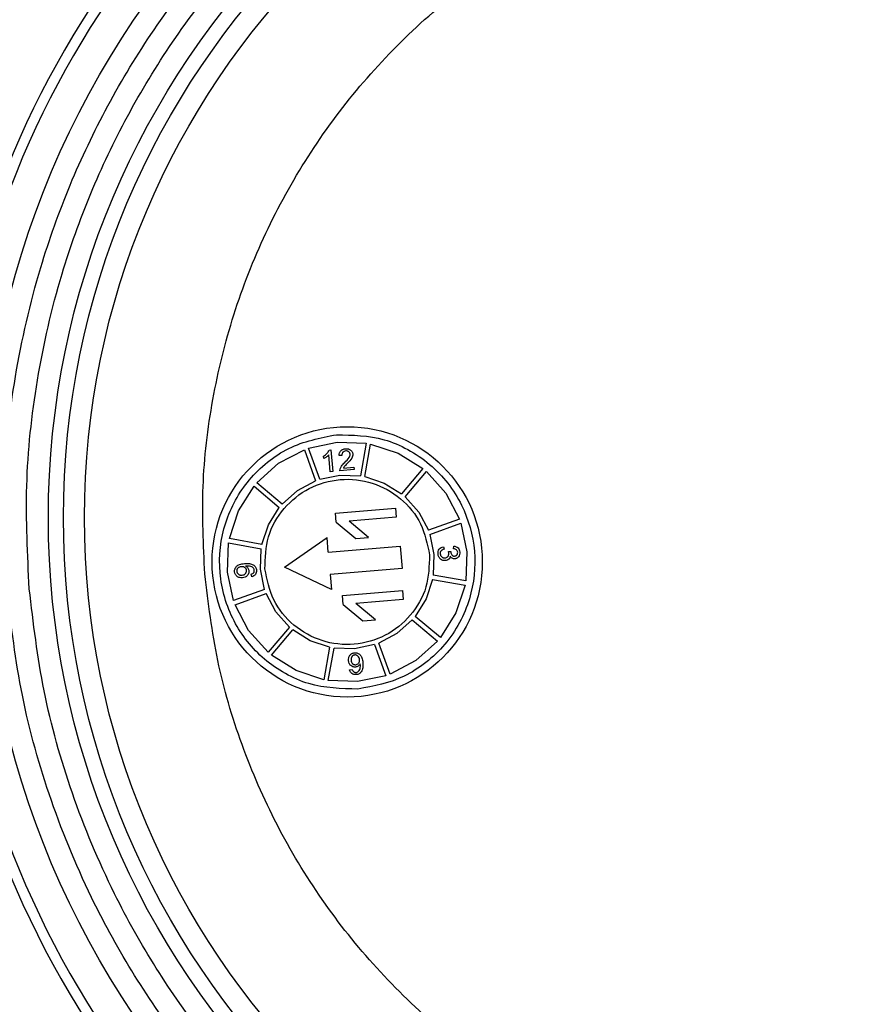
# Model space of a CAD drawing. Units: millimetres. Extents: x 6 to 413, y 7 to 291.
# Drawn here: x 106 to 118, y 50 to 63 of the extents above; entities that cross this region are included whole.
import ezdxf

# ---------------------------------------------------------------- set-up
doc = ezdxf.new("R2010")
doc.units = ezdxf.units.MM

msp = doc.modelspace()

# ---------------------------------------------------------------- linework, layer by layer
at = {"color": 7, "linetype": 'Continuous', "lineweight": 25}
for p, q in [((110.55826383, 57.22054874), (110.5582638, 57.22054874)), ((109.82811331, 56.74315432), (110.17101315, 56.92454409)), ((110.17101315, 56.92454409), (110.32039104, 56.51056321)), ((110.2274514, 56.94490886), (110.60716899, 57.02426317)), ((110.37682929, 56.53092798), (110.2274514, 56.94490886)), ((110.50323456, 56.91847966), (110.52574956, 56.92038657)), ((110.52574956, 56.92038657), (110.54994753, 56.6346791)), ((110.60716899, 57.02426317), (110.99482385, 57.0099014)), ((110.99482385, 57.0099014), (110.91719845, 56.57669449)), ((110.97625779, 56.56611178), (111.05388319, 56.99931869)), ((111.05388319, 56.99931869), (111.42240542, 56.87818274)), ((110.42984825, 56.80631024), (110.42698789, 56.84008272)), ((110.51501047, 56.6317201), (110.49615512, 56.85434677)), ((110.67142151, 56.84612348), (110.63520165, 56.84677009)), ((111.42240542, 56.87818274), (111.75094349, 56.67191765)), ((109.53894539, 56.48457268), (109.82811331, 56.74315432)), ((110.64583031, 56.64279988), (110.64785146, 56.66740694)), ((110.8339081, 56.65872911), (110.64583031, 56.64279988)), ((110.69151009, 56.68048798), (110.83106418, 56.6923075)), ((110.83106418, 56.6923075), (110.8339081, 56.65872911)), ((111.75094349, 56.67191765), (111.46711447, 56.33556217)), ((110.37682929, 56.53092798), (110.6443018, 56.58583284)), ((110.54994753, 56.6346791), (110.51501047, 56.6317201)), ((110.6443018, 56.58583284), (110.91719845, 56.57669449)), ((110.97625779, 56.56611178), (111.23534821, 56.47992453)), ((111.51297001, 56.29686759), (111.79679903, 56.63322308)), ((111.79679903, 56.63322308), (112.05538066, 56.34405516)), ((109.29398573, 56.11017907), (109.50025081, 56.43871714)), ((109.50025081, 56.43871714), (109.8366063, 56.15488812)), ((109.87530087, 56.20074366), (109.53894539, 56.48457268)), ((109.87530087, 56.20074366), (110.07948644, 56.38202892)), ((110.07948644, 56.38202892), (110.32039104, 56.51056321)), ((111.23534821, 56.47992453), (111.46711447, 56.33556217)), ((111.51297001, 56.29686759), (111.69425527, 56.09268203)), ((112.05538066, 56.34405516), (112.23677044, 56.00115532)), ((109.69224394, 55.92312187), (109.8366063, 56.15488812)), ((110.58685502, 56.07917729), (111.38400107, 56.1466915)), ((111.38400107, 56.1466915), (111.3941282, 56.02711959)), ((109.17284978, 55.74165684), (109.29398573, 56.11017907)), ((110.59698215, 55.95960538), (110.58685502, 56.07917729)), ((111.3941282, 56.02711959), (110.76608236, 55.97392731)), ((111.69425527, 56.09268203), (111.82278955, 55.85177743)), ((112.23677044, 56.00115532), (111.82278955, 55.85177743)), ((109.60605669, 55.66403145), (109.69224394, 55.92312187)), ((110.59698215, 55.95960538), (110.85638023, 55.74071583)), ((111.02548044, 55.75503775), (110.76608236, 55.97392731)), ((111.84315433, 55.79533918), (112.25713521, 55.94471707)), ((112.25713521, 55.94471707), (112.33648952, 55.56499948)), ((109.60605669, 55.66403145), (109.17284978, 55.74165684)), ((109.90519413, 55.35908124), (110.47381916, 55.75489126)), ((110.49039476, 55.55918178), (110.47381916, 55.75489126)), ((110.85638023, 55.74071583), (111.02548044, 55.75503775)), ((111.84315433, 55.79533918), (111.89805919, 55.52786667)), ((109.1479053, 55.29494264), (109.16226707, 55.6825975)), ((109.16226707, 55.6825975), (109.59547397, 55.6049721)), ((109.58633563, 55.33207545), (109.59547397, 55.6049721)), ((110.49039476, 55.55918178), (111.44697002, 55.64019883)), ((111.44697002, 55.64019883), (111.47228785, 55.34126906)), ((112.02423922, 55.63238725), (112.03185649, 55.59784473)), ((112.15811987, 55.60501983), (112.16137191, 55.64048292)), ((111.89805919, 55.52786667), (111.88892084, 55.25497002)), ((112.0896621, 55.56853034), (112.12065784, 55.56724578)), ((112.09563173, 55.54420908), (112.0896621, 55.56853034)), ((112.12065784, 55.56724578), (112.12074638, 55.56158415)), ((112.33648952, 55.56499948), (112.32212775, 55.17734462)), ((109.39555774, 55.37515011), (109.38858677, 55.37436421)), ((110.53228818, 55.06454253), (109.90519413, 55.35908124)), ((111.47228785, 55.34126906), (110.51571259, 55.26025201)), ((109.2272596, 54.91522505), (109.1479053, 55.29494264)), ((109.46915822, 55.23320453), (109.46320878, 55.2665199)), ((109.64124049, 55.06460294), (109.58633563, 55.33207545)), ((110.51571259, 55.26025201), (110.53228818, 55.06454253)), ((112.32212775, 55.17734462), (111.88892084, 55.25497002)), ((111.87833813, 55.19591067), (111.79215087, 54.93682025)), ((111.87833813, 55.19591067), (112.31154503, 55.11828528)), ((112.31154503, 55.11828528), (112.19040909, 54.74976305)), ((109.64124049, 55.06460294), (109.2272596, 54.91522505)), ((109.24762438, 54.8587868), (109.66160526, 55.00816469)), ((109.79013955, 54.76726009), (109.66160526, 55.00816469)), ((110.67968706, 54.98310146), (111.47683311, 55.05061567)), ((110.68981419, 54.86352956), (110.67968706, 54.98310146)), ((111.47683311, 55.05061567), (111.48696024, 54.93104377)), ((109.42901415, 54.51588696), (109.24762438, 54.8587868)), ((110.68981419, 54.86352956), (110.94921227, 54.64464)), ((111.48696024, 54.93104377), (110.8589144, 54.87785148)), ((111.11831248, 54.65896193), (110.8589144, 54.87785148)), ((111.79215087, 54.93682025), (111.64778851, 54.705054)), ((109.97142481, 54.56307453), (109.79013955, 54.76726009)), ((111.984144, 54.42122498), (111.64778851, 54.705054)), ((112.19040909, 54.74976305), (111.984144, 54.42122498)), ((109.97142481, 54.56307453), (109.68759579, 54.22671904)), ((110.94921227, 54.64464), (111.11831248, 54.65896193)), ((111.60909394, 54.65919846), (111.40490838, 54.4779132)), ((111.60909394, 54.65919846), (111.94544943, 54.37536944)), ((109.68759579, 54.22671904), (109.42901415, 54.51588696)), ((109.73345132, 54.18802447), (110.01728034, 54.52437996)), ((110.2490466, 54.38001759), (110.01728034, 54.52437996)), ((111.40490838, 54.4779132), (111.16400378, 54.34937891)), ((110.50813702, 54.29383034), (110.2490466, 54.38001759)), ((110.50813702, 54.29383034), (110.43051163, 53.86062343)), ((111.10756553, 54.32901414), (110.84009301, 54.27410928)), ((111.10756553, 54.32901414), (111.25694342, 53.91503326)), ((111.31338167, 53.93539803), (111.16400378, 54.34937891)), ((111.94544943, 54.37536944), (111.65628151, 54.11678781)), ((110.0619894, 53.98175938), (109.73345132, 54.18802447)), ((110.48957097, 53.85004072), (110.56719637, 54.28324763)), ((110.84009301, 54.27410928), (110.56719637, 54.28324763)), ((111.65628151, 54.11678781), (111.31338167, 53.93539803)), ((110.43051163, 53.86062343), (110.0619894, 53.98175938)), ((110.77438047, 53.99285846), (110.80889329, 53.99851834)), ((111.25694342, 53.91503326), (110.87722583, 53.83567895)), ((110.87722583, 53.83567895), (110.48957097, 53.85004072)), ((110.92613105, 53.63939338), (110.92613108, 53.63939339))]:
    msp.add_line(p, q, dxfattribs=at)
for centre, radius in [((117.71722547, 56.02072042), 16.8), ((117.71722547, 56.02072042), 16.77320508), ((117.71722547, 56.02072042), 11.84371243), ((117.71722547, 56.02072042), 10.95628756), ((117.71722547, 56.02072042), 10.75537416), ((117.71722547, 56.02072042), 10.47458844), ((110.74219743, 55.42997106), 1.8)]:
    msp.add_circle(centre, radius, dxfattribs=at)
for radius, start, end in [(18.1, 117.651240584, 242.348759416), (15.02945397, 108.232630435, 171.449584267), (14.94911399, 108.304200682, 171.378014019), (13.84325446, 107.005084895, 172.677129807), (12.41432959, 107.264501331, 172.417713371), (12.27558035, 107.247567677, 172.434647024), (12.41432959, 197.264501331, 262.417713371), (12.27558035, 197.247567677, 262.434647024), (13.84325446, 197.005084895, 262.677129807), (15.02945397, 198.232630435, 261.449584267), (14.94911399, 198.304200682, 261.378014019)]:
    msp.add_arc((117.71722547, 56.02072042), radius, start, end, dxfattribs=at)
for points, knots in [([(117.71722547, 73.32074502), (117.65433347, 73.32054566), (117.52856382, 73.32014699), (117.3399459, 73.31693917), (117.15139354, 73.31182062), (116.96290675, 73.3046041), (116.77448555, 73.29533978), (116.58612988, 73.2840142), (116.39784003, 73.27063105), (116.20961497, 73.25518902), (115.80229512, 73.21730657), (115.17766256, 73.1403238), (114.34084379, 72.99512695), (113.51210866, 72.80902514), (112.69334765, 72.58236415), (111.88659229, 72.31592707), (110.83008604, 71.90842278), (109.54896356, 71.30235642), (108.09038515, 70.42832878), (106.72465847, 69.41519673), (105.46456562, 68.27338148), (104.32274797, 67.01328373), (103.30962062, 65.64757427), (102.43557661, 64.18893189), (101.70835263, 62.65181267), (101.13567021, 61.05068021), (100.7222967, 59.40122193), (100.47298367, 57.71912999), (100.38934636, 56.02072042), (100.47298367, 54.32231084), (100.7222967, 52.6402189), (101.13567021, 50.99076062), (101.70835263, 49.38962817), (102.43557661, 47.85250894), (103.30962062, 46.39386657), (104.32274797, 45.0281571), (105.46456562, 43.76805935), (106.72465847, 42.6262441), (108.09038515, 41.61311206), (109.54896356, 40.73908442), (110.83005296, 40.1330337), (111.8865578, 39.7255261), (112.69327766, 39.4590979), (113.51207328, 39.23242462), (114.34077401, 39.04632757), (115.17763098, 38.9011221), (115.85225008, 38.81797729), (116.36003139, 38.77298322), (116.69900873, 38.74960553), (117.03821173, 38.73302828), (117.37764287, 38.72264477), (117.60402056, 38.72136193), (117.71722547, 38.72072042)], [0, 0, 0, 0, 0.0034726308, 0.0069444692, 0.0104159286, 0.013887423, 0.017359366, 0.0208321711, 0.0243062518, 0.0277820209, 0.0312598905, 0.0468937503, 0.0625167904, 0.078137954, 0.093773683, 0.1094073937, 0.1250305757, 0.156278043, 0.1875255103, 0.2187729776, 0.2500204449, 0.2812679122, 0.3125153795, 0.3437628468, 0.3750103141, 0.4062577814, 0.4375052487, 0.468752716, 0.5000001833, 0.5312476506, 0.5624951179, 0.5937425852, 0.6249900525, 0.6562375198, 0.6874849871, 0.7187324544, 0.7499799217, 0.781227389, 0.8124748563, 0.8437223236, 0.8749697909, 0.8905909546, 0.9062266836, 0.9218603943, 0.9374835762, 0.9531047398, 0.9687404689, 0.9749984785, 0.9812510252, 0.9875005186, 0.9937493722, 1, 1, 1, 1]), ([(106.21015304, 55.04612998), (106.18703248, 55.51529854), (106.1400744, 56.46818436), (106.29575146, 57.91567246), (106.60363044, 59.25359131), (107.0332647, 60.45623818), (107.53839011, 61.51761494), (108.15361315, 62.53027801), (108.87560261, 63.48160195), (109.69195092, 64.35331472), (110.58674802, 65.13007212), (111.54804438, 65.80664452), (112.66138123, 66.43186303), (113.92822375, 66.96305991), (115.32977587, 67.34980711), (116.74025138, 67.55630758), (118.16536661, 67.58996721), (119.61199647, 67.44442246), (120.9501353, 67.13385576), (122.15273387, 66.70479128), (123.21412269, 66.19952568), (124.22678178, 65.58434087), (125.17810939, 64.86234126), (126.04981155, 64.04599486), (126.82660727, 63.15120026), (127.50303953, 62.18989223), (128.12882746, 61.07660354), (128.65733326, 59.80954079), (129.05420933, 58.40884661), (129.16818178, 57.46166865), (129.2242979, 56.99531085)], [0, 0, 0, 0, 0.0388155993, 0.0788348535, 0.119975908, 0.1521413067, 0.1843038009, 0.2170643118, 0.2500000048, 0.2829356978, 0.3156962087, 0.3478616071, 0.3800241011, 0.4211677286, 0.4611863611, 0.5000000049, 0.5388162548, 0.5788348535, 0.619975908, 0.6521413067, 0.6843038009, 0.7170643118, 0.7500000048, 0.7829356978, 0.8156962087, 0.8478616071, 0.8800241011, 0.9211677286, 0.9611857056, 1, 1, 1, 1]), ([(106.50563537, 55.07115583), (106.48311229, 55.52826115), (106.43736765, 56.45664725), (106.58901785, 57.86696973), (106.88899793, 59.17050995), (107.30758149, 60.34231964), (107.80024533, 61.37731365), (108.39953798, 62.36412592), (109.10339246, 63.29071336), (109.8980106, 64.13935961), (110.76982474, 64.89613339), (111.70642786, 65.55534048), (112.79114801, 66.16449479), (114.02546293, 66.68205058), (115.39101907, 67.05888981), (116.76527695, 67.26008794), (118.15379631, 67.29288263), (119.56328306, 67.15110121), (120.86705294, 66.84850038), (122.03881557, 66.4304716), (123.07382134, 65.93767116), (124.06062972, 65.3384158), (124.98722073, 64.63455147), (125.83585664, 63.83993518), (126.59266779, 62.96812349), (127.25173826, 62.03150897), (127.86144772, 60.94683581), (128.37638612, 59.71229156), (128.76309758, 58.34757143), (128.87414137, 57.42468358), (128.92881556, 56.970285)], [0, 0, 0, 0, 0.03881424081, 0.0788321635, 0.1199757864, 0.15213821206, 0.18430361858, 0.21715040175, 0.25000022921, 0.28293589134, 0.31569637154, 0.34785879744, 0.38002420421, 0.42116518627, 0.46118374706, 0.499999995, 0.53881356807, 0.5788321635, 0.6199757864, 0.65213821206, 0.68430361858, 0.71715040175, 0.75000022921, 0.78293589134, 0.81569637154, 0.84785879744, 0.8800242042, 0.92116518626, 0.96118441987, 1, 1, 1, 1]), ([(110.88566511, 53.7360357), (110.66325545, 53.74153167), (110.3257826, 53.74987096), (109.91323485, 53.93387027), (109.54709579, 54.18552983), (109.19295799, 54.62942428), (109.00336113, 55.28270049), (109.08038711, 55.95855829), (109.3548248, 56.45568988), (109.67342352, 56.76534324), (110.04914919, 57.01610529), (110.38041246, 57.08108313), (110.59872972, 57.12390643)], [0, 0, 0, 0, 0.12393850586, 0.1880578421, 0.25175179341, 0.37392252012, 0.5, 0.62607747988, 0.74824820659, 0.8119421579, 0.87606149414, 1, 1, 1, 1]), ([(110.59872972, 57.12390643), (110.81372175, 57.11932527), (111.14444774, 57.112278), (111.55682834, 56.93445966), (111.84634865, 56.73879004), (112.08936313, 56.48604562), (112.32738287, 56.10900034), (112.47704702, 55.57690398), (112.4190045, 55.02721593), (112.24778794, 54.61551042), (112.05074243, 54.32549516), (111.79825451, 54.0839202), (111.42165407, 53.83927919), (111.09682426, 53.77670968), (110.88566511, 53.7360357)], [0, 0, 0, 0, 0.1197284222, 0.1841803301, 0.25, 0.3158196699, 0.3802715778, 0.5, 0.6197284222, 0.6841803301, 0.75, 0.8158196699, 0.8802715778, 1, 1, 1, 1]), ([(129.2242979, 56.99531085), (129.24741846, 56.5261423), (129.29437654, 55.57325648), (129.13869948, 54.12576838), (128.83082049, 52.78784952), (128.40118624, 51.58520266), (127.89606082, 50.5238259), (127.28083779, 49.51116283), (126.55884833, 48.55983888), (125.74250001, 47.68812611), (124.84770291, 46.91136872), (123.88640655, 46.23479631), (122.77306971, 45.60957781), (121.50622719, 45.07838093), (120.10467506, 44.69163372), (118.69419955, 44.48513325), (117.26908433, 44.45147362), (115.82245447, 44.59701838), (114.48431564, 44.90758508), (113.28171707, 45.33664955), (112.22032824, 45.84191515), (111.20766916, 46.45709997), (110.25634155, 47.17909957), (109.38463939, 47.99544598), (108.60784366, 48.89024058), (107.93141141, 49.85154861), (107.30562348, 50.9648373), (106.77711768, 52.23190005), (106.38024161, 53.63259423), (106.26626915, 54.57977219), (106.21015304, 55.04612998)], [0, 0, 0, 0, 0.0388155993, 0.0788348535, 0.119975908, 0.1521413067, 0.1843038009, 0.2170643118, 0.2500000048, 0.2829356978, 0.3156962087, 0.3478616071, 0.3800241011, 0.4211677286, 0.4611863611, 0.5000000049, 0.5388162548, 0.5788348535, 0.619975908, 0.6521413067, 0.6843038009, 0.7170643118, 0.7500000048, 0.7829356978, 0.8156962087, 0.8478616071, 0.8800241011, 0.9211677286, 0.9611857056, 1, 1, 1, 1]), ([(128.92881556, 56.970285), (128.95133865, 56.51317968), (128.99708329, 55.58479359), (128.84543309, 54.17447111), (128.545453, 52.87093088), (128.12686945, 51.69912119), (127.63420561, 50.66412719), (127.03491295, 49.67731492), (126.33105847, 48.75072747), (125.53644033, 47.90208123), (124.6646262, 47.14530745), (123.72802307, 46.48610035), (122.64330292, 45.87694605), (121.408988, 45.35939026), (120.04343186, 44.98255102), (118.66917399, 44.7813529), (117.28065463, 44.7485582), (115.87116787, 44.89033963), (114.567398, 45.19294046), (113.39563536, 45.61096924), (112.3606296, 46.10376967), (111.37382121, 46.70302503), (110.44723021, 47.40688937), (109.5985943, 48.20150566), (108.84178315, 49.07331735), (108.18271268, 50.00993186), (107.57300321, 51.09460503), (107.05806481, 52.32914928), (106.67135336, 53.69386941), (106.56030956, 54.61675726), (106.50563537, 55.07115583)], [0, 0, 0, 0, 0.0388142408, 0.0788321635, 0.1199757864, 0.1521382121, 0.1843036186, 0.2171504017, 0.2500002292, 0.2829358913, 0.3156963715, 0.3478587974, 0.3800242042, 0.4211651863, 0.4611837471, 0.499999995, 0.5388135681, 0.5788321635, 0.6199757864, 0.6521382121, 0.6843036186, 0.7171504017, 0.7500002292, 0.7829358913, 0.8156963715, 0.8478587974, 0.8800242042, 0.9211651863, 0.9611844199, 1, 1, 1, 1]), ([(110.42698789, 56.84008272), (110.44439694, 56.85146247), (110.4757854, 56.87198011), (110.49477653, 56.90415154), (110.50323456, 56.91847966)], [0, 0, 0, 0, 0.5546323789, 1, 1, 1, 1]), ([(110.63520165, 56.84677009), (110.63612621, 56.85904835), (110.63746672, 56.87685025), (110.64746018, 56.89783364), (110.65732918, 56.9107479), (110.66980256, 56.92122453), (110.69039596, 56.93239292), (110.70826318, 56.93505204), (110.72062067, 56.93689116)], [0, 0, 0, 0, 0.2634244494, 0.3819316525, 0.4977345628, 0.6130365214, 0.7323649626, 1, 1, 1, 1]), ([(110.72229369, 56.90790527), (110.71461007, 56.90665153), (110.70337938, 56.90481901), (110.69067012, 56.89695377), (110.68290845, 56.88960041), (110.67687782, 56.88065749), (110.67124749, 56.86624548), (110.67135039, 56.85434761), (110.67142151, 56.84612348)], [0, 0, 0, 0, 0.2555280541, 0.3734905896, 0.4913239403, 0.6091409639, 0.7298276873, 1, 1, 1, 1]), ([(110.72062067, 56.93689116), (110.73315118, 56.93707489), (110.75135245, 56.93734178), (110.77361985, 56.92906283), (110.78755274, 56.92021743), (110.79913395, 56.90910786), (110.80791753, 56.89609776), (110.81386876, 56.88136031), (110.81528575, 56.87081571), (110.81601256, 56.86540713)], [0, 0, 0, 0, 0.2780880377, 0.4039387623, 0.5274493376, 0.6467259571, 0.7617513404, 0.877796354, 1, 1, 1, 1]), ([(110.78003929, 56.86314234), (110.77958924, 56.86646009), (110.77870773, 56.87295855), (110.77499925, 56.88207405), (110.76953152, 56.89020591), (110.76239327, 56.89719514), (110.75391819, 56.90280141), (110.74062246, 56.90805536), (110.72974055, 56.90796625), (110.72229369, 56.90790527)], [0, 0, 0, 0, 0.1227105819, 0.2403523564, 0.3580349258, 0.4808628015, 0.6051084315, 0.7297622185, 1, 1, 1, 1]), ([(110.49615512, 56.85434677), (110.48614938, 56.8449126), (110.46612518, 56.82603227), (110.44194567, 56.81288703), (110.42984825, 56.80631024)], [0, 0, 0, 0, 0.4996825855, 1, 1, 1, 1]), ([(110.70970601, 56.7541638), (110.73076106, 56.77445717), (110.75782453, 56.8005416), (110.77900043, 56.84069136), (110.77971377, 56.85610744), (110.78003929, 56.86314234)], [0, 0, 0, 0, 0.655782808, 0.8429217465, 1, 1, 1, 1]), ([(110.81601256, 56.86540713), (110.81594291, 56.85663513), (110.81579907, 56.83851699), (110.79533567, 56.79166513), (110.76530292, 56.76251336), (110.74199725, 56.73989133)], [0, 0, 0, 0, 0.1737116258, 0.3587930413, 1, 1, 1, 1]), ([(110.64785146, 56.66740694), (110.65377018, 56.6811333), (110.66808372, 56.71432843), (110.6943191, 56.73943748), (110.70970601, 56.7541638)], [0, 0, 0, 0, 0.4135053585, 1, 1, 1, 1]), ([(110.74199725, 56.73989133), (110.7340306, 56.73183876), (110.72134486, 56.71901619), (110.70318533, 56.70014055), (110.69562565, 56.68741558), (110.69151009, 56.68048798)], [0, 0, 0, 0, 0.4347458944, 0.6922705109, 1, 1, 1, 1]), ([(111.95173859, 55.53514986), (111.95170063, 55.54688541), (111.95162688, 55.56968673), (111.96712413, 55.60023761), (111.9918416, 55.62347024), (112.01328317, 55.62937174), (112.02423922, 55.63238725)], [0, 0, 0, 0, 0.2606464853, 0.5064174164, 0.747793002, 1, 1, 1, 1]), ([(112.03185649, 55.59784473), (112.02370516, 55.59505728), (112.00884339, 55.58997511), (111.99352899, 55.57807622), (111.98584024, 55.566906), (111.98063694, 55.55451337), (111.98065967, 55.54433599), (111.98067514, 55.53740515)], [0, 0, 0, 0, 0.2968011063, 0.5411381752, 0.6529297658, 0.7636437621, 1, 1, 1, 1]), ([(112.21371717, 55.55792457), (112.21261875, 55.5642312), (112.21046803, 55.5765797), (112.19850077, 55.59210049), (112.180294, 55.60241453), (112.165946, 55.60410032), (112.15811987, 55.60501983)], [0, 0, 0, 0, 0.23676096771, 0.46358196753, 0.70741065435, 1, 1, 1, 1]), ([(112.16137191, 55.64048292), (112.1723025, 55.638655), (112.1931999, 55.63516032), (112.21939054, 55.6174598), (112.23740082, 55.59192944), (112.24067791, 55.5716507), (112.24237745, 55.5611339)], [0, 0, 0, 0, 0.2657514538, 0.5080710219, 0.7448795849, 1, 1, 1, 1]), ([(112.04894886, 55.44681248), (112.04293497, 55.44661594), (112.03113426, 55.44623027), (112.00790102, 55.45145189), (111.98695478, 55.46405076), (111.97048517, 55.48163773), (111.95707644, 55.5032597), (111.95389935, 55.5222407), (111.95173859, 55.53514986)], [0, 0, 0, 0, 0.12311406127, 0.24157927515, 0.48423685084, 0.61012343946, 0.73484117891, 1, 1, 1, 1]), ([(111.98067514, 55.53740515), (111.98210136, 55.52970767), (111.98494322, 55.5143697), (111.99802021, 55.49907709), (112.01060707, 55.49028028), (112.02512233, 55.48392754), (112.03700631, 55.48386265), (112.04503267, 55.48381882)], [0, 0, 0, 0, 0.24894755, 0.4960524416, 0.6220117589, 0.7447095093, 1, 1, 1, 1]), ([(112.04503267, 55.48381882), (112.05247021, 55.48511192), (112.06345885, 55.48702242), (112.07587674, 55.49509527), (112.0836507, 55.50265575), (112.08981055, 55.51159155), (112.09563447, 55.52530229), (112.09563284, 55.53656002), (112.09563173, 55.54420908)], [0, 0, 0, 0, 0.2536824404, 0.3748047039, 0.4985816182, 0.621621345, 0.7429108323, 1, 1, 1, 1]), ([(112.11451283, 55.50592886), (112.11273376, 55.49798703), (112.10927508, 55.48254737), (112.09447951, 55.46357048), (112.07373936, 55.45055238), (112.05748932, 55.44810089), (112.04894886, 55.44681248)], [0, 0, 0, 0, 0.2521427421, 0.4901893263, 0.7320612484, 1, 1, 1, 1]), ([(112.1754796, 55.47160405), (112.16950163, 55.47156594), (112.15757288, 55.47148989), (112.1404729, 55.4780251), (112.12518971, 55.48940835), (112.11818093, 55.50025314), (112.11451283, 55.50592886)], [0, 0, 0, 0, 0.2406256823, 0.4801567957, 0.7279354267, 1, 1, 1, 1]), ([(112.12074638, 55.56158415), (112.12189791, 55.55449375), (112.12417962, 55.54044439), (112.13309286, 55.52483859), (112.142631, 55.51480314), (112.15165845, 55.50977658), (112.16207407, 55.50717876), (112.16937871, 55.5074401), (112.17321479, 55.50757734)], [0, 0, 0, 0, 0.2535655182, 0.5024305867, 0.6237966006, 0.7414331655, 0.8642118307, 1, 1, 1, 1]), ([(112.17321479, 55.50757734), (112.17917119, 55.50863799), (112.18799793, 55.51020976), (112.19792153, 55.51685771), (112.20417571, 55.52309686), (112.20913802, 55.53051905), (112.21380466, 55.5420403), (112.21375266, 55.55148065), (112.21371717, 55.55792457)], [0, 0, 0, 0, 0.2476045313, 0.3669226394, 0.4897806421, 0.6129853113, 0.7358269683, 1, 1, 1, 1]), ([(112.24237745, 55.5611339), (112.24227774, 55.54987892), (112.24208301, 55.52790051), (112.22998203, 55.502975), (112.215758, 55.48788441), (112.20341872, 55.4795844), (112.18981194, 55.47363134), (112.1802736, 55.47228216), (112.1754796, 55.47160405)], [0, 0, 0, 0, 0.2695678926, 0.5264048438, 0.6446434791, 0.7681374391, 0.8834650024, 1, 1, 1, 1]), ([(109.24211441, 55.29881644), (109.24193021, 55.30561), (109.24156513, 55.31907395), (109.24664679, 55.33891444), (109.25557476, 55.35725506), (109.26900325, 55.37356003), (109.28639542, 55.38695766), (109.32006129, 55.40248139), (109.34961395, 55.4057127), (109.37145885, 55.40810123)], [0, 0, 0, 0, 0.1061202595, 0.2103165292, 0.3174408455, 0.4237518422, 0.5384909729, 0.6588592557, 1, 1, 1, 1]), ([(109.33146349, 55.36561643), (109.32236965, 55.36423076), (109.30917841, 55.36222075), (109.2939874, 55.35377986), (109.28493246, 55.34595836), (109.2778402, 55.33693865), (109.27296762, 55.32706578), (109.27034846, 55.31645082), (109.2705635, 55.30921628), (109.27067289, 55.30553591)], [0, 0, 0, 0, 0.28604900892, 0.41493347496, 0.5405808025, 0.66031042079, 0.77323980142, 0.88464208024, 1, 1, 1, 1]), ([(109.40021626, 55.31553015), (109.3996994, 55.31938433), (109.39869338, 55.3268861), (109.39446593, 55.33735599), (109.38821835, 55.34655523), (109.38001922, 55.35435367), (109.37007344, 55.3604816), (109.3538915, 55.36611053), (109.34065291, 55.36581888), (109.33146349, 55.36561643)], [0, 0, 0, 0, 0.1216526843, 0.2367848123, 0.3505633424, 0.4683335278, 0.5891205966, 0.7147926647, 1, 1, 1, 1]), ([(109.37145885, 55.40810123), (109.39481554, 55.40942219), (109.43498755, 55.41169417), (109.48181569, 55.39775303), (109.50705289, 55.37869147), (109.5206119, 55.36150338), (109.52992082, 55.34131277), (109.53197842, 55.32667711), (109.53303591, 55.3191553)], [0, 0, 0, 0, 0.3360407083, 0.5779687517, 0.6835974774, 0.7877408949, 0.8909121839, 1, 1, 1, 1]), ([(109.38858677, 55.37436421), (109.39417624, 55.37093118), (109.40556213, 55.363938), (109.41869014, 55.348376), (109.42863536, 55.33012731), (109.43074163, 55.31647032), (109.43180064, 55.30960375)], [0, 0, 0, 0, 0.2414852712, 0.4919110513, 0.7445386946, 1, 1, 1, 1]), ([(109.50424413, 55.31749873), (109.50350116, 55.32240865), (109.50203962, 55.33206714), (109.49513877, 55.34509765), (109.48542111, 55.35582615), (109.46723822, 55.36770857), (109.43632555, 55.37556516), (109.40995982, 55.37529673), (109.39555774, 55.37515011)], [0, 0, 0, 0, 0.1081814284, 0.2128080438, 0.3175893461, 0.422518019, 0.6845550064, 1, 1, 1, 1]), ([(109.34576963, 55.21747599), (109.3323959, 55.21736491), (109.31284227, 55.21720249), (109.28893486, 55.2265935), (109.27366036, 55.23653997), (109.26091069, 55.24907508), (109.24742207, 55.26899944), (109.24425451, 55.28679397), (109.24211441, 55.29881644)], [0, 0, 0, 0, 0.2687688431, 0.3929653286, 0.5168044103, 0.6377123092, 0.7552283803, 1, 1, 1, 1]), ([(109.27067289, 55.30553591), (109.2712137, 55.30178428), (109.27228611, 55.29434499), (109.27866907, 55.28014618), (109.28978386, 55.26820014), (109.30376217, 55.25948367), (109.32069011, 55.25320206), (109.33445755, 55.25336825), (109.343893, 55.25348215)], [0, 0, 0, 0, 0.1135707892, 0.2252047228, 0.4631315179, 0.5905925924, 0.7194147301, 1, 1, 1, 1]), ([(109.343893, 55.25348215), (109.35221804, 55.25485485), (109.36442791, 55.25686812), (109.37833905, 55.26537409), (109.38688254, 55.27330642), (109.39360065, 55.28255992), (109.40000882, 55.29641435), (109.4001328, 55.30783932), (109.40021626, 55.31553015)], [0, 0, 0, 0, 0.2671646332, 0.3918357126, 0.5169705009, 0.6391656247, 0.7571006445, 1, 1, 1, 1]), ([(109.43180064, 55.30960375), (109.43198892, 55.30390556), (109.43235815, 55.2927309), (109.42744538, 55.27075909), (109.41558558, 55.25088587), (109.39874436, 55.23527795), (109.37738213, 55.22251676), (109.35863324, 55.21952716), (109.34576963, 55.21747599)], [0, 0, 0, 0, 0.1212009799, 0.2376863188, 0.4757891235, 0.6001280763, 0.7256477212, 1, 1, 1, 1]), ([(109.46320878, 55.2665199), (109.46994889, 55.2686946), (109.48224838, 55.27266303), (109.49468449, 55.28283257), (109.5005411, 55.29241426), (109.50442672, 55.30302302), (109.50431836, 55.31161345), (109.50424413, 55.31749873)], [0, 0, 0, 0, 0.2931436219, 0.5349346195, 0.6466819533, 0.7579427985, 1, 1, 1, 1]), ([(109.53303591, 55.3191553), (109.53315441, 55.30881931), (109.53338142, 55.28901965), (109.52263355, 55.26626443), (109.51005536, 55.25228021), (109.49398501, 55.24034445), (109.4792697, 55.23611248), (109.46915822, 55.23320453)], [0, 0, 0, 0, 0.2597513154, 0.4975805832, 0.6156571778, 0.7359024183, 1, 1, 1, 1]), ([(110.7589611, 54.11490482), (110.75909157, 54.12792932), (110.75934754, 54.15348314), (110.77329561, 54.18263952), (110.78989112, 54.20041293), (110.80466868, 54.21030143), (110.82155542, 54.21725471), (110.8336117, 54.21886382), (110.83981473, 54.21969172)], [0, 0, 0, 0, 0.2623823403, 0.5147891047, 0.632596457, 0.7537442842, 0.8732999352, 1, 1, 1, 1]), ([(110.84282997, 54.19101501), (110.83927691, 54.19050695), (110.83225436, 54.18950278), (110.8224138, 54.18509338), (110.81359407, 54.17856573), (110.80590415, 54.17003761), (110.79970586, 54.15972986), (110.79400559, 54.14305683), (110.794294, 54.12947151), (110.79449371, 54.12006461)], [0, 0, 0, 0, 0.11201974754, 0.22140443588, 0.33364723953, 0.45385012888, 0.57881575702, 0.7083588335, 1, 1, 1, 1]), ([(110.83981473, 54.21969172), (110.84682846, 54.21992672), (110.86046801, 54.22038372), (110.88032668, 54.21573647), (110.89839013, 54.2068696), (110.91481574, 54.19379555), (110.92876603, 54.17555062), (110.94396767, 54.14119157), (110.94765745, 54.11138216), (110.95029697, 54.09005772)], [0, 0, 0, 0, 0.1089018153, 0.2117805437, 0.3137642528, 0.4201105639, 0.5357578166, 0.6678998627, 1, 1, 1, 1]), ([(110.90665076, 54.12760887), (110.90505054, 54.1364038), (110.90187786, 54.15384112), (110.88966454, 54.17255241), (110.87644128, 54.1831126), (110.86564714, 54.18823193), (110.85422163, 54.19129065), (110.84662417, 54.19110682), (110.84282997, 54.19101501)], [0, 0, 0, 0, 0.2671049447, 0.5295769072, 0.6482405253, 0.7725500871, 0.8864102699, 1, 1, 1, 1]), ([(110.85081258, 54.02982783), (110.84516811, 54.02964642), (110.83407781, 54.02928998), (110.81219529, 54.03426479), (110.7924018, 54.0461851), (110.77677829, 54.06293646), (110.76401863, 54.08391246), (110.76101405, 54.1023244), (110.7589611, 54.11490482)], [0, 0, 0, 0, 0.1211030142, 0.2379439908, 0.4782931844, 0.6037461881, 0.7292493581, 1, 1, 1, 1]), ([(110.79449371, 54.12006461), (110.79584501, 54.11117115), (110.79780229, 54.09828948), (110.80609024, 54.08350725), (110.8137753, 54.0747317), (110.82277967, 54.06790411), (110.83282506, 54.06328779), (110.84379224, 54.06087542), (110.85131764, 54.06114309), (110.85518621, 54.06128069)], [0, 0, 0, 0, 0.2814140253, 0.4076121728, 0.5303974819, 0.6484357588, 0.7624467699, 0.8778813873, 1, 1, 1, 1]), ([(110.91670473, 54.07352853), (110.91283349, 54.06730318), (110.9052965, 54.05518289), (110.88887786, 54.04186563), (110.87055966, 54.03285327), (110.85738213, 54.03083435), (110.85081258, 54.02982783)], [0, 0, 0, 0, 0.2654150387, 0.5167426898, 0.759076029, 1, 1, 1, 1]), ([(110.85518621, 54.06128069), (110.86260064, 54.06269409), (110.87746994, 54.06552858), (110.89222622, 54.07849824), (110.90073547, 54.09117464), (110.90682588, 54.10649354), (110.90672194, 54.11902683), (110.90665076, 54.12760887)], [0, 0, 0, 0, 0.23854412, 0.4783891211, 0.6030578221, 0.7281977656, 1, 1, 1, 1]), ([(110.88934539, 53.96955809), (110.89415154, 53.97466412), (110.90433012, 53.9854778), (110.91900071, 54.02038469), (110.91768171, 54.0509148), (110.91670473, 54.07352853)], [0, 0, 0, 0, 0.1882891623, 0.3987635923, 1, 1, 1, 1]), ([(110.95029697, 54.09005772), (110.95131432, 54.0659995), (110.95274057, 54.03227165), (110.94311349, 53.99076553), (110.93416958, 53.97493563), (110.92998329, 53.96752627)], [0, 0, 0, 0, 0.5696104155, 0.7985515805, 1, 1, 1, 1]), ([(110.86112406, 53.92885242), (110.85069869, 53.92875138), (110.83068268, 53.92855738), (110.80347191, 53.94149573), (110.78295196, 53.96362944), (110.77732536, 53.98281629), (110.77438047, 53.99285846)], [0, 0, 0, 0, 0.2606511323, 0.5004326153, 0.7385326181, 1, 1, 1, 1]), ([(110.80889329, 53.99851834), (110.81088729, 53.99253928), (110.8144117, 53.98197124), (110.82153161, 53.97344705), (110.8246233, 53.96974558)], [0, 0, 0, 0, 0.5657681312, 1, 1, 1, 1]), ([(110.8246233, 53.96974558), (110.82722746, 53.96765376), (110.83232979, 53.96355525), (110.84129978, 53.95957327), (110.85089478, 53.95741478), (110.85746548, 53.95764271), (110.86082615, 53.95775928)], [0, 0, 0, 0, 0.2545981056, 0.4988339284, 0.7436721088, 1, 1, 1, 1]), ([(110.86082615, 53.95775928), (110.8661531, 53.95857445), (110.87663083, 53.96017784), (110.88515498, 53.96646658), (110.88934539, 53.96955809)], [0, 0, 0, 0, 0.5084064837, 1, 1, 1, 1]), ([(110.92998329, 53.96752627), (110.92581232, 53.96212425), (110.9176133, 53.95150532), (110.90108633, 53.939718), (110.88207269, 53.93166873), (110.86826729, 53.92981275), (110.86112406, 53.92885242)], [0, 0, 0, 0, 0.2494783827, 0.4904083099, 0.736325837, 1, 1, 1, 1])]:
    msp.add_open_spline(points, degree=3, knots=knots, dxfattribs=at)
for points in [[(108.8445406, 55.26924919), (108.82640163, 55.65763326), (108.79012369, 56.43440139), (108.92913044, 57.59592066), (109.20760417, 58.72956465), (109.63460046, 59.81710693), (110.19911014, 60.83962571), (110.89246654, 61.77970943), (111.70254028, 62.6212505), (112.615542, 63.34985595), (113.6158309, 63.95305751), (114.68629689, 64.42053468), (115.80862261, 64.74428867), (116.96360513, 64.91878), (118.13148231, 64.94102306), (119.29227136, 64.81063726), (120.42611123, 64.52985358), (121.51360023, 64.10347617), (122.53613624, 63.53880091), (123.4762043, 62.84548794), (124.31779082, 62.03540606), (125.04623014, 61.12239348), (125.65005073, 60.12215615), (126.1152179, 59.05149475), (126.44759286, 57.92989911), (126.54247118, 57.15809413), (126.58991034, 56.77219164)], [(126.58991034, 56.77219164), (126.60804931, 56.38380758), (126.64432724, 55.60703944), (126.50532049, 54.44552018), (126.22684677, 53.31187618), (125.79985048, 52.2243339), (125.2353408, 51.20181513), (124.54198439, 50.2617314), (123.73191066, 49.42019033), (122.81890894, 48.69158489), (121.81862003, 48.08838332), (120.74815405, 47.62090616), (119.62582832, 47.29715216), (118.4708458, 47.12266084), (117.30296863, 47.10041778), (116.14217958, 47.23080357), (115.00833971, 47.51158726), (113.92085071, 47.93796467), (112.89831469, 48.50263992), (111.95824664, 49.1959529), (111.11666012, 50.00603478), (110.38822079, 50.91904735), (109.7844002, 51.91928469), (109.31923303, 52.98994609), (108.98685808, 54.11154172), (108.89197976, 54.8833467), (108.8445406, 55.26924919)], [(109.64612158, 55.33713902), (109.65044728, 55.48199111), (109.65909866, 55.7716953), (109.88166439, 56.15801275), (110.22331935, 56.43248296), (110.64694857, 56.55458219), (111.08507857, 56.50546958), (111.46802823, 56.29236969), (111.75239585, 55.94898691), (111.80964744, 55.66486437), (111.83827323, 55.5228031)], [(111.83827323, 55.5228031), (111.83394754, 55.37795101), (111.82529615, 55.08824682), (111.60273043, 54.70192937), (111.26107547, 54.42745916), (110.83744624, 54.30535993), (110.39931625, 54.35447254), (110.01636658, 54.56757243), (109.73199897, 54.91095521), (109.67474738, 55.19507775), (109.64612158, 55.33713902)]]:
    msp.add_open_spline(points, degree=3, dxfattribs=at)

doc.saveas('drawing.dxf')
